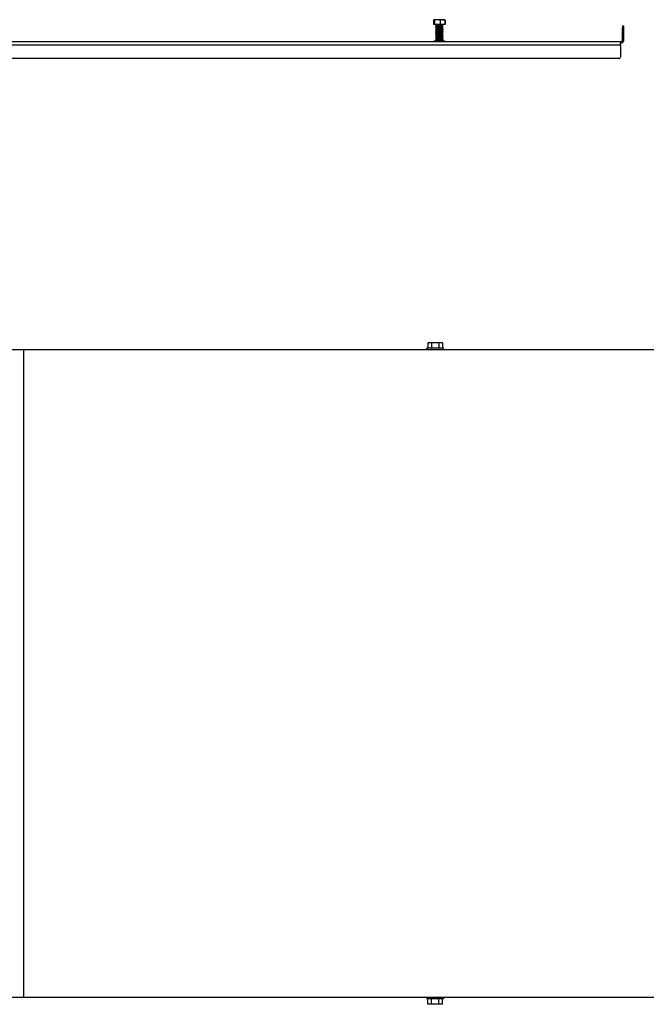
# Model space of a CAD drawing. Units: inches. Extents: x -231 to 65, y -282 to 520.
# Drawn here: x -171 to -125, y 354 to 427 of the extents above; entities that cross this region are included whole.
import ezdxf

# ---------------------------------------------------------------- set-up
doc = ezdxf.new("R2010")
doc.units = ezdxf.units.IN
doc.header["$LTSCALE"] = 24
doc.header["$MEASUREMENT"] = 0

# ---------------------------------------------------------------- blocks, each defined once
blk = doc.blocks.new('LS42')
at = {"color": 0, "linetype": 'ByBlock'}
for p, q in [((89.875, 1.439), (89.933, 1.473)), ((89.922, 1.461), (89.875, 1.439)), ((90.16, 1.473), (89.936, 1.473)), ((90.533, 1.473), (90.16, 1.473)), ((90.533, 1.473), (90.683, 1.473)), ((90.683, 1.473), (90.741, 1.439)), ((90.741, 1.439), (90.696, 1.46)), ((89.875, 1.439), (89.875, 1.129)), ((89.911, 1.129), (89.875, 1.129)), ((89.911, 1.439), (89.911, 1.129)), ((89.961, 1.129), (89.911, 1.129)), ((89.961, 1.439), (89.961, 1.129)), ((90.359, 1.129), (89.961, 1.129)), ((90.058, 1.057), (90.058, 1.062)), ((90.064, 1.061), (90.058, 1.062)), ((90.058, 1.047), (90.058, 1.057)), ((90.058, 0.98), (90.058, 0.985)), ((90.064, 0.984), (90.058, 0.985)), ((90.058, 0.97), (90.058, 0.98)), ((90.058, 0.903), (90.058, 0.908)), ((90.064, 0.907), (90.058, 0.908)), ((90.058, 0.893), (90.058, 0.903)), ((90.058, 0.826), (90.058, 0.831)), ((90.064, 0.83), (90.058, 0.831)), ((90.058, 0.817), (90.058, 0.826)), ((90.058, 0.749), (90.058, 0.754)), ((90.064, 0.753), (90.058, 0.754)), ((90.058, 0.74), (90.058, 0.749)), ((90.108, 1.086), (90.108, 1.095)), ((90.108, 1.009), (90.108, 1.018)), ((90.108, 0.932), (90.108, 0.941)), ((90.108, 0.855), (90.108, 0.865)), ((90.108, 0.778), (90.108, 0.788)), ((90.359, 1.439), (90.359, 1.129)), ((90.706, 1.129), (90.359, 1.129)), ((90.508, 1.129), (90.508, 1.125)), ((90.508, 1.057), (90.508, 1.048)), ((90.508, 0.98), (90.508, 0.971)), ((90.508, 0.903), (90.508, 0.894)), ((90.508, 0.826), (90.508, 0.817)), ((90.508, 0.749), (90.508, 0.74)), ((90.558, 1.1), (90.558, 1.095)), ((90.558, 1.095), (90.558, 1.086)), ((90.558, 1.023), (90.558, 1.018)), ((90.558, 1.018), (90.558, 1.009)), ((90.558, 0.946), (90.558, 0.942)), ((90.558, 0.942), (90.558, 0.932)), ((90.558, 0.87), (90.558, 0.865)), ((90.558, 0.865), (90.558, 0.855)), ((90.558, 0.793), (90.558, 0.788)), ((90.558, 0.788), (90.558, 0.778)), ((90.706, 1.439), (90.706, 1.129)), ((90.741, 1.129), (90.706, 1.129)), ((90.741, 1.439), (90.741, 1.129)), ((103.969, 0.989), (103.864, 0.989)), ((103.864, 0.989), (103.864, 0.864)), ((103.864, 0.864), (103.969, 0.864)), ((103.864, 0), (103.864, 0.864)), ((103.969, 0.864), (103.969, 0.989)), ((103.969, 0), (103.969, 0.864)), ((90.058, 0.672), (90.058, 0.677)), ((90.064, 0.676), (90.058, 0.677)), ((90.058, 0.663), (90.058, 0.672)), ((90.058, 0.595), (90.058, 0.6)), ((90.064, 0.599), (90.058, 0.6)), ((90.058, 0.586), (90.058, 0.595)), ((90.058, 0.518), (90.058, 0.523)), ((90.064, 0.522), (90.058, 0.523)), ((90.058, 0.509), (90.058, 0.518)), ((90.058, 0.442), (90.058, 0.446)), ((90.064, 0.445), (90.058, 0.446)), ((90.058, 0.432), (90.058, 0.442)), ((90.058, 0.365), (90.058, 0.37)), ((90.064, 0.368), (90.058, 0.37)), ((90.058, 0.355), (90.058, 0.365)), ((90.058, 0.288), (90.058, 0.293)), ((90.064, 0.291), (90.058, 0.293)), ((90.058, 0.278), (90.058, 0.288)), ((90.058, 0.211), (90.058, 0.216)), ((90.064, 0.214), (90.058, 0.216)), ((90.058, 0.201), (90.058, 0.211)), ((90.058, 0.134), (90.058, 0.139)), ((90.064, 0.137), (90.058, 0.139)), ((90.058, 0.124), (90.058, 0.134)), ((90.058, 0.057), (90.058, 0.062)), ((90.064, 0.061), (90.058, 0.062)), ((90.058, 0.047), (90.058, 0.057)), ((90.108, 0.701), (90.108, 0.711)), ((90.108, 0.624), (90.108, 0.634)), ((90.108, 0.547), (90.108, 0.557)), ((90.108, 0.47), (90.108, 0.48)), ((90.108, 0.393), (90.108, 0.403)), ((90.108, 0.317), (90.108, 0.326)), ((90.108, 0.24), (90.108, 0.249)), ((90.108, 0.163), (90.108, 0.172)), ((90.108, 0.086), (90.108, 0.095)), ((90.108, 0.009), (90.108, 0.018)), ((90.508, 0.672), (90.508, 0.663)), ((90.508, 0.595), (90.508, 0.586)), ((90.508, 0.518), (90.508, 0.51)), ((90.508, 0.442), (90.508, 0.433)), ((90.508, 0.365), (90.508, 0.356)), ((90.508, 0.288), (90.508, 0.279)), ((90.508, 0.211), (90.508, 0.202)), ((90.508, 0.134), (90.508, 0.125)), ((90.508, 0.057), (90.508, 0.048)), ((90.558, 0.485), (90.554, 0.486)), ((90.558, 0.408), (90.554, 0.409)), ((90.558, 0.331), (90.554, 0.332)), ((90.558, 0.254), (90.554, 0.255)), ((90.558, 0.177), (90.554, 0.178)), ((90.558, 0.1), (90.554, 0.101)), ((90.558, 0.023), (90.554, 0.024)), ((90.558, 0.716), (90.558, 0.711)), ((90.558, 0.711), (90.558, 0.701)), ((90.558, 0.639), (90.558, 0.634)), ((90.558, 0.634), (90.558, 0.624)), ((90.558, 0.562), (90.558, 0.557)), ((90.558, 0.557), (90.558, 0.547)), ((90.558, 0.485), (90.558, 0.48)), ((90.558, 0.48), (90.558, 0.47)), ((90.558, 0.408), (90.558, 0.403)), ((90.558, 0.403), (90.558, 0.393)), ((90.558, 0.331), (90.558, 0.326)), ((90.558, 0.326), (90.558, 0.317)), ((90.558, 0.254), (90.558, 0.249)), ((90.558, 0.249), (90.558, 0.24)), ((90.558, 0.177), (90.558, 0.172)), ((90.558, 0.172), (90.558, 0.163)), ((90.558, 0.1), (90.558, 0.095)), ((90.558, 0.095), (90.558, 0.086)), ((90.558, 0.023), (90.558, 0.018)), ((90.558, 0.018), (90.558, 0.009)), ((103.708, -0.156), (0.261, -0.156)), ((103.708, -0.417), (0.261, -0.417)), ((89.876, -0.133), (89.923, -0.109)), ((89.876, -0.156), (89.876, -0.133)), ((90.741, -0.133), (89.876, -0.133)), ((90.694, -0.109), (89.923, -0.109)), ((90.058, -0.02), (90.058, -0.015)), ((90.064, -0.016), (90.058, -0.015)), ((90.058, -0.03), (90.058, -0.02)), ((90.058, -0.097), (90.058, -0.092)), ((90.064, -0.093), (90.058, -0.092)), ((90.058, -0.107), (90.058, -0.097)), ((90.068, -0.109), (90.059, -0.107)), ((90.108, -0.068), (90.108, -0.059)), ((90.508, -0.02), (90.508, -0.029)), ((90.508, -0.097), (90.508, -0.106)), ((90.508, -0.101), (90.523, -0.109)), ((90.508, -0.105), (90.514, -0.109)), ((90.558, -0.054), (90.554, -0.052)), ((90.558, -0.054), (90.558, -0.058)), ((90.558, -0.058), (90.558, -0.068)), ((90.694, -0.109), (90.741, -0.133)), ((90.741, -0.133), (90.741, -0.156)), ((103.708, -0.156), (103.708, -0.261)), ((103.708, -0.417), (103.708, -0.261)), ((103.708, -0.417), (103.708, -1.281)), ((103.864, 0), (103.969, 0)), ((103.583, -1.406), (0.386, -1.406))]:
    blk.add_line(p, q, dxfattribs=at)
at = {"color": 0, "linetype": 'ByBlock', "flags": 128}
blk.add_lwpolyline([(90.554, 1.085), (90.558, 1.086), (90.538, 1.091), (90.491, 1.095), (90.421, 1.099), (90.4, 1.101), (90.306, 1.105), (90.21, 1.11), (90.129, 1.115), (90.077, 1.119), (90.058, 1.124), (90.079, 1.129), (90.079, 1.129)], dxfattribs=at)
at = {"color": 0, "linetype": 'ByBlock'}
for centre, radius in [((103.708, 0), 0.156), ((103.708, 0), 0.261), ((103.583, -1.281), 0.125)]:
    blk.add_arc(centre, radius, 270, 0, dxfattribs=at)
for points, knots in [([(89.936, 1.473), (89.935, 1.473), (89.931, 1.473), (89.922, 1.465), (89.915, 1.448), (89.911, 1.439)], [0, 0, 0, 0, 0.070092, 0.530787, 1, 1, 1, 1]), ([(89.961, 1.439), (89.957, 1.449), (89.949, 1.468), (89.94, 1.471), (89.936, 1.473)], [0, 0, 0, 0, 0.49546, 1, 1, 1, 1]), ([(90.16, 1.473), (90.146, 1.473), (90.078, 1.471), (90.013, 1.453), (89.961, 1.439)], [0, 0, 0, 0, 0.213156, 1, 1, 1, 1]), ([(90.359, 1.439), (90.347, 1.443), (90.282, 1.463), (90.215, 1.468), (90.16, 1.473)], [0, 0, 0, 0, 0.187135, 1, 1, 1, 1]), ([(90.533, 1.473), (90.528, 1.473), (90.497, 1.473), (90.438, 1.465), (90.386, 1.448), (90.359, 1.439)], [0, 0, 0, 0, 0.070097, 0.530791, 1, 1, 1, 1]), ([(90.706, 1.439), (90.678, 1.449), (90.621, 1.468), (90.562, 1.471), (90.533, 1.473)], [0, 0, 0, 0, 0.495463, 1, 1, 1, 1]), ([(90.681, 1.473), (90.682, 1.473), (90.686, 1.473), (90.695, 1.465), (90.702, 1.448), (90.706, 1.439)], [0, 0, 0, 0, 0.070092, 0.530787, 1, 1, 1, 1]), ([(90.555, 1.019), (90.553, 1.02), (90.551, 1.022), (90.529, 1.025), (90.487, 1.028), (90.403, 1.033), (90.305, 1.038), (90.207, 1.043), (90.124, 1.048), (90.072, 1.052), (90.052, 1.056), (90.062, 1.058), (90.063, 1.058)], [0, 0, 0, 0, 0.077776, 0.105584, 0.22812, 0.353873, 0.474653, 0.599314, 0.723975, 0.844755, 0.970506, 1, 1, 1, 1]), ([(90.555, 0.942), (90.553, 0.943), (90.551, 0.945), (90.529, 0.948), (90.487, 0.951), (90.403, 0.956), (90.305, 0.961), (90.207, 0.966), (90.124, 0.971), (90.072, 0.975), (90.052, 0.979), (90.062, 0.981), (90.063, 0.981)], [0, 0, 0, 0, 0.077776, 0.105584, 0.22812, 0.353873, 0.474653, 0.599314, 0.723975, 0.844755, 0.970506, 1, 1, 1, 1]), ([(90.555, 0.866), (90.553, 0.867), (90.551, 0.868), (90.529, 0.871), (90.487, 0.874), (90.403, 0.879), (90.305, 0.884), (90.207, 0.889), (90.124, 0.894), (90.072, 0.898), (90.052, 0.902), (90.062, 0.904), (90.063, 0.904)], [0, 0, 0, 0, 0.077776, 0.105584, 0.22812, 0.353873, 0.474653, 0.599314, 0.723975, 0.844755, 0.970506, 1, 1, 1, 1]), ([(90.555, 0.789), (90.553, 0.79), (90.551, 0.791), (90.529, 0.794), (90.487, 0.797), (90.403, 0.803), (90.305, 0.807), (90.207, 0.812), (90.124, 0.817), (90.072, 0.821), (90.052, 0.825), (90.062, 0.827), (90.063, 0.828)], [0, 0, 0, 0, 0.077776, 0.105584, 0.22812, 0.353873, 0.474653, 0.599314, 0.723975, 0.844755, 0.970506, 1, 1, 1, 1]), ([(90.555, 0.712), (90.553, 0.713), (90.551, 0.714), (90.529, 0.717), (90.487, 0.72), (90.403, 0.726), (90.305, 0.73), (90.207, 0.735), (90.124, 0.74), (90.072, 0.744), (90.052, 0.748), (90.062, 0.75), (90.063, 0.751)], [0, 0, 0, 0, 0.077776, 0.105584, 0.22812, 0.353873, 0.474653, 0.599314, 0.723975, 0.844755, 0.970506, 1, 1, 1, 1]), ([(90.058, 1.062), (90.067, 1.067), (90.083, 1.076), (90.1, 1.086), (90.108, 1.091)], [0, 0, 0, 0, 0.500031, 1, 1, 1, 1]), ([(90.058, 0.985), (90.067, 0.99), (90.083, 1), (90.1, 1.009), (90.108, 1.014)], [0, 0, 0, 0, 0.500031, 1, 1, 1, 1]), ([(90.058, 0.908), (90.067, 0.913), (90.083, 0.923), (90.1, 0.932), (90.108, 0.937)], [0, 0, 0, 0, 0.500031, 1, 1, 1, 1]), ([(90.058, 0.831), (90.067, 0.836), (90.083, 0.846), (90.1, 0.855), (90.108, 0.86)], [0, 0, 0, 0, 0.500031, 1, 1, 1, 1]), ([(90.058, 0.754), (90.067, 0.759), (90.083, 0.769), (90.1, 0.778), (90.108, 0.783)], [0, 0, 0, 0, 0.500031, 1, 1, 1, 1]), ([(90.554, 1.008), (90.556, 1.008), (90.564, 1.01), (90.543, 1.014), (90.495, 1.018), (90.441, 1.021), (90.378, 1.025), (90.305, 1.028), (90.207, 1.033), (90.125, 1.038), (90.069, 1.042), (90.062, 1.046), (90.059, 1.047)], [0, 0, 0, 0, 0.027125, 0.14844, 0.25527, 0.365471, 0.394748, 0.514325, 0.637745, 0.761165, 0.880741, 1, 1, 1, 1]), ([(90.554, 0.931), (90.556, 0.931), (90.564, 0.933), (90.543, 0.937), (90.495, 0.941), (90.441, 0.944), (90.378, 0.948), (90.305, 0.951), (90.207, 0.956), (90.125, 0.961), (90.069, 0.965), (90.062, 0.969), (90.059, 0.97)], [0, 0, 0, 0, 0.027125, 0.14844, 0.25527, 0.365471, 0.394748, 0.514325, 0.637745, 0.761165, 0.880741, 1, 1, 1, 1]), ([(90.554, 0.854), (90.556, 0.855), (90.564, 0.857), (90.543, 0.86), (90.495, 0.864), (90.441, 0.867), (90.378, 0.871), (90.305, 0.874), (90.207, 0.879), (90.125, 0.884), (90.069, 0.889), (90.062, 0.892), (90.059, 0.893)], [0, 0, 0, 0, 0.027125, 0.14844, 0.25527, 0.365471, 0.394748, 0.514325, 0.637745, 0.761165, 0.880741, 1, 1, 1, 1]), ([(90.554, 0.777), (90.556, 0.778), (90.564, 0.78), (90.543, 0.783), (90.495, 0.787), (90.441, 0.791), (90.378, 0.794), (90.305, 0.797), (90.207, 0.802), (90.125, 0.807), (90.069, 0.812), (90.062, 0.815), (90.059, 0.817)], [0, 0, 0, 0, 0.027125, 0.14844, 0.25527, 0.365471, 0.394748, 0.514325, 0.637745, 0.761165, 0.880741, 1, 1, 1, 1]), ([(90.554, 0.7), (90.556, 0.701), (90.564, 0.703), (90.543, 0.706), (90.495, 0.71), (90.441, 0.714), (90.378, 0.717), (90.305, 0.72), (90.207, 0.725), (90.125, 0.73), (90.069, 0.735), (90.062, 0.738), (90.059, 0.74)], [0, 0, 0, 0, 0.027125, 0.14844, 0.25527, 0.365471, 0.394748, 0.514325, 0.637745, 0.761165, 0.880741, 1, 1, 1, 1]), ([(90.06, 1.058), (90.068, 1.063), (90.084, 1.073), (90.101, 1.082), (90.108, 1.086)], [0, 0, 0, 0, 0.517496, 1, 1, 1, 1]), ([(90.06, 0.981), (90.068, 0.986), (90.084, 0.996), (90.101, 1.005), (90.108, 1.01)], [0, 0, 0, 0, 0.517496, 1, 1, 1, 1]), ([(90.06, 0.904), (90.068, 0.909), (90.084, 0.919), (90.101, 0.928), (90.108, 0.933)], [0, 0, 0, 0, 0.517496, 1, 1, 1, 1]), ([(90.06, 0.828), (90.068, 0.832), (90.084, 0.842), (90.101, 0.851), (90.108, 0.856)], [0, 0, 0, 0, 0.517496, 1, 1, 1, 1]), ([(90.06, 0.751), (90.068, 0.755), (90.084, 0.765), (90.101, 0.774), (90.108, 0.779)], [0, 0, 0, 0, 0.517496, 1, 1, 1, 1]), ([(90.113, 1.093), (90.105, 1.098), (90.088, 1.107), (90.072, 1.117), (90.063, 1.122)], [0, 0, 0, 0, 0.499946, 1, 1, 1, 1]), ([(90.113, 1.016), (90.105, 1.021), (90.088, 1.03), (90.072, 1.04), (90.063, 1.045)], [0, 0, 0, 0, 0.499946, 1, 1, 1, 1]), ([(90.113, 0.939), (90.105, 0.944), (90.088, 0.953), (90.072, 0.963), (90.063, 0.968)], [0, 0, 0, 0, 0.499945, 1, 1, 1, 1]), ([(90.113, 0.862), (90.105, 0.867), (90.088, 0.876), (90.072, 0.886), (90.063, 0.891)], [0, 0, 0, 0, 0.499945, 1, 1, 1, 1]), ([(90.113, 0.785), (90.105, 0.79), (90.088, 0.8), (90.072, 0.809), (90.063, 0.814)], [0, 0, 0, 0, 0.499945, 1, 1, 1, 1]), ([(90.113, 0.708), (90.105, 0.713), (90.088, 0.723), (90.072, 0.732), (90.063, 0.737)], [0, 0, 0, 0, 0.499945, 1, 1, 1, 1]), ([(90.555, 1.096), (90.553, 1.097), (90.551, 1.099), (90.529, 1.101), (90.487, 1.105), (90.403, 1.11), (90.305, 1.115), (90.207, 1.12), (90.125, 1.125), (90.088, 1.127), (90.076, 1.129), (90.075, 1.129)], [0, 0, 0, 0, 0.0916, 0.124351, 0.268667, 0.416771, 0.559018, 0.705836, 0.852655, 0.994902, 1, 1, 1, 1]), ([(90.506, 1.048), (90.503, 1.05), (90.496, 1.053), (90.451, 1.057), (90.385, 1.062), (90.306, 1.066), (90.227, 1.071), (90.162, 1.077), (90.117, 1.081), (90.112, 1.084), (90.109, 1.086)], [0, 0, 0, 0, 0.1046, 0.232236, 0.363232, 0.489031, 0.618886, 0.748744, 0.874544, 1, 1, 1, 1]), ([(90.506, 0.971), (90.503, 0.973), (90.496, 0.976), (90.451, 0.98), (90.385, 0.985), (90.306, 0.99), (90.227, 0.995), (90.162, 1), (90.117, 1.004), (90.112, 1.007), (90.109, 1.009)], [0, 0, 0, 0, 0.1046, 0.232236, 0.363232, 0.489031, 0.618886, 0.748744, 0.874544, 1, 1, 1, 1]), ([(90.506, 0.895), (90.503, 0.896), (90.496, 0.899), (90.451, 0.903), (90.385, 0.908), (90.306, 0.913), (90.227, 0.918), (90.162, 0.923), (90.117, 0.927), (90.112, 0.93), (90.109, 0.932)], [0, 0, 0, 0, 0.1046, 0.232236, 0.363232, 0.489031, 0.618886, 0.748744, 0.874544, 1, 1, 1, 1]), ([(90.506, 0.818), (90.503, 0.819), (90.496, 0.822), (90.451, 0.826), (90.385, 0.831), (90.306, 0.836), (90.227, 0.841), (90.162, 0.846), (90.117, 0.85), (90.112, 0.853), (90.109, 0.855)], [0, 0, 0, 0, 0.1046, 0.232236, 0.363232, 0.489031, 0.618886, 0.748744, 0.874544, 1, 1, 1, 1]), ([(90.506, 0.741), (90.503, 0.742), (90.496, 0.745), (90.451, 0.749), (90.385, 0.754), (90.306, 0.759), (90.227, 0.764), (90.162, 0.769), (90.117, 0.773), (90.112, 0.776), (90.109, 0.778)], [0, 0, 0, 0, 0.1046, 0.232236, 0.363232, 0.489031, 0.618886, 0.748744, 0.874544, 1, 1, 1, 1]), ([(90.508, 1.057), (90.508, 1.057), (90.513, 1.059), (90.495, 1.062), (90.452, 1.067), (90.384, 1.072), (90.306, 1.076), (90.227, 1.081), (90.162, 1.086), (90.123, 1.09), (90.118, 1.092), (90.117, 1.093)], [0, 0, 0, 0, 0.008375, 0.13898, 0.271918, 0.408357, 0.539383, 0.674633, 0.809886, 0.940913, 1, 1, 1, 1]), ([(90.508, 0.98), (90.508, 0.98), (90.513, 0.982), (90.495, 0.985), (90.452, 0.99), (90.384, 0.995), (90.306, 0.999), (90.227, 1.004), (90.162, 1.009), (90.123, 1.013), (90.118, 1.015), (90.117, 1.016)], [0, 0, 0, 0, 0.008375, 0.13898, 0.271918, 0.408357, 0.539383, 0.674633, 0.809886, 0.940913, 1, 1, 1, 1]), ([(90.508, 0.903), (90.508, 0.903), (90.513, 0.905), (90.495, 0.908), (90.452, 0.913), (90.384, 0.918), (90.306, 0.922), (90.227, 0.927), (90.162, 0.932), (90.123, 0.936), (90.118, 0.938), (90.117, 0.939)], [0, 0, 0, 0, 0.008375, 0.13898, 0.271918, 0.408357, 0.539383, 0.674633, 0.809886, 0.940913, 1, 1, 1, 1]), ([(90.508, 0.826), (90.508, 0.826), (90.513, 0.828), (90.495, 0.831), (90.452, 0.836), (90.384, 0.841), (90.306, 0.845), (90.227, 0.85), (90.162, 0.855), (90.123, 0.859), (90.118, 0.861), (90.117, 0.862)], [0, 0, 0, 0, 0.008375, 0.13898, 0.271918, 0.408357, 0.539383, 0.674633, 0.809886, 0.940913, 1, 1, 1, 1]), ([(90.508, 0.749), (90.508, 0.749), (90.513, 0.751), (90.495, 0.754), (90.452, 0.759), (90.384, 0.764), (90.306, 0.768), (90.227, 0.773), (90.162, 0.778), (90.123, 0.782), (90.118, 0.784), (90.117, 0.785)], [0, 0, 0, 0, 0.008375, 0.13898, 0.271918, 0.408357, 0.539383, 0.674633, 0.809886, 0.940913, 1, 1, 1, 1]), ([(90.508, 1.125), (90.516, 1.121), (90.533, 1.111), (90.549, 1.101), (90.558, 1.096)], [0, 0, 0, 0, 0.499819, 1, 1, 1, 1]), ([(90.558, 1.085), (90.55, 1.08), (90.533, 1.071), (90.517, 1.061), (90.508, 1.056)], [0, 0, 0, 0, 0.508048, 1, 1, 1, 1]), ([(90.508, 1.053), (90.516, 1.048), (90.533, 1.039), (90.549, 1.029), (90.558, 1.024)], [0, 0, 0, 0, 0.488, 1, 1, 1, 1]), ([(90.508, 1.048), (90.516, 1.044), (90.533, 1.034), (90.549, 1.024), (90.558, 1.019)], [0, 0, 0, 0, 0.499819, 1, 1, 1, 1]), ([(90.558, 1.008), (90.55, 1.003), (90.533, 0.994), (90.517, 0.984), (90.508, 0.979)], [0, 0, 0, 0, 0.508048, 1, 1, 1, 1]), ([(90.508, 0.976), (90.516, 0.971), (90.533, 0.962), (90.549, 0.952), (90.558, 0.947)], [0, 0, 0, 0, 0.488, 1, 1, 1, 1]), ([(90.508, 0.972), (90.516, 0.967), (90.533, 0.957), (90.549, 0.947), (90.558, 0.942)], [0, 0, 0, 0, 0.499819, 1, 1, 1, 1]), ([(90.558, 0.931), (90.55, 0.926), (90.533, 0.917), (90.517, 0.907), (90.508, 0.902)], [0, 0, 0, 0, 0.508048, 1, 1, 1, 1]), ([(90.508, 0.899), (90.516, 0.894), (90.533, 0.885), (90.549, 0.875), (90.558, 0.871)], [0, 0, 0, 0, 0.488, 1, 1, 1, 1]), ([(90.508, 0.895), (90.516, 0.89), (90.533, 0.88), (90.549, 0.87), (90.558, 0.866)], [0, 0, 0, 0, 0.499819, 1, 1, 1, 1]), ([(90.558, 0.854), (90.55, 0.849), (90.533, 0.84), (90.517, 0.83), (90.508, 0.826)], [0, 0, 0, 0, 0.508048, 1, 1, 1, 1]), ([(90.508, 0.822), (90.516, 0.817), (90.533, 0.808), (90.549, 0.798), (90.558, 0.794)], [0, 0, 0, 0, 0.488, 1, 1, 1, 1]), ([(90.508, 0.818), (90.516, 0.813), (90.533, 0.803), (90.549, 0.793), (90.558, 0.789)], [0, 0, 0, 0, 0.499819, 1, 1, 1, 1]), ([(90.558, 0.777), (90.55, 0.772), (90.533, 0.763), (90.517, 0.753), (90.508, 0.749)], [0, 0, 0, 0, 0.508048, 1, 1, 1, 1]), ([(90.508, 0.745), (90.516, 0.741), (90.533, 0.731), (90.549, 0.722), (90.558, 0.717)], [0, 0, 0, 0, 0.488, 1, 1, 1, 1]), ([(90.508, 0.741), (90.516, 0.736), (90.533, 0.726), (90.549, 0.717), (90.558, 0.712)], [0, 0, 0, 0, 0.499819, 1, 1, 1, 1]), ([(90.509, 1.129), (90.517, 1.125), (90.533, 1.115), (90.549, 1.106), (90.558, 1.101)], [0, 0, 0, 0, 0.477744, 1, 1, 1, 1]), ([(90.555, 0.635), (90.553, 0.636), (90.551, 0.637), (90.529, 0.64), (90.487, 0.643), (90.403, 0.649), (90.305, 0.653), (90.207, 0.658), (90.124, 0.663), (90.072, 0.667), (90.052, 0.671), (90.062, 0.673), (90.063, 0.674)], [0, 0, 0, 0, 0.077776, 0.105584, 0.22812, 0.353873, 0.474653, 0.599314, 0.723975, 0.844755, 0.970506, 1, 1, 1, 1]), ([(90.555, 0.558), (90.553, 0.559), (90.551, 0.56), (90.529, 0.563), (90.487, 0.567), (90.403, 0.572), (90.305, 0.576), (90.207, 0.581), (90.124, 0.586), (90.072, 0.59), (90.052, 0.594), (90.062, 0.596), (90.063, 0.597)], [0, 0, 0, 0, 0.077776, 0.105584, 0.22812, 0.353873, 0.474653, 0.599314, 0.723975, 0.844755, 0.970506, 1, 1, 1, 1]), ([(90.555, 0.481), (90.553, 0.482), (90.551, 0.483), (90.529, 0.486), (90.487, 0.49), (90.403, 0.495), (90.305, 0.499), (90.207, 0.504), (90.124, 0.509), (90.072, 0.514), (90.052, 0.518), (90.062, 0.519), (90.063, 0.52)], [0, 0, 0, 0, 0.077776, 0.105584, 0.22812, 0.353873, 0.474653, 0.599314, 0.723975, 0.844755, 0.970506, 1, 1, 1, 1]), ([(90.555, 0.404), (90.553, 0.405), (90.551, 0.406), (90.529, 0.409), (90.487, 0.413), (90.403, 0.418), (90.305, 0.422), (90.207, 0.427), (90.124, 0.432), (90.072, 0.437), (90.052, 0.441), (90.062, 0.443), (90.063, 0.443)], [0, 0, 0, 0, 0.077776, 0.105584, 0.22812, 0.353873, 0.474653, 0.599314, 0.723975, 0.844755, 0.970506, 1, 1, 1, 1]), ([(90.555, 0.327), (90.553, 0.328), (90.551, 0.33), (90.529, 0.332), (90.487, 0.336), (90.403, 0.341), (90.305, 0.345), (90.207, 0.35), (90.124, 0.355), (90.072, 0.36), (90.052, 0.364), (90.062, 0.366), (90.063, 0.366)], [0, 0, 0, 0, 0.077776, 0.105584, 0.22812, 0.353873, 0.474653, 0.599314, 0.723975, 0.844755, 0.970506, 1, 1, 1, 1]), ([(90.555, 0.25), (90.553, 0.251), (90.551, 0.253), (90.529, 0.255), (90.487, 0.259), (90.403, 0.264), (90.305, 0.268), (90.207, 0.273), (90.124, 0.278), (90.072, 0.283), (90.052, 0.287), (90.062, 0.289), (90.063, 0.289)], [0, 0, 0, 0, 0.077776, 0.105584, 0.22812, 0.353873, 0.474653, 0.599314, 0.723975, 0.844755, 0.970506, 1, 1, 1, 1]), ([(90.555, 0.173), (90.553, 0.174), (90.551, 0.176), (90.529, 0.178), (90.487, 0.182), (90.403, 0.187), (90.305, 0.191), (90.207, 0.196), (90.124, 0.202), (90.072, 0.206), (90.052, 0.21), (90.062, 0.212), (90.063, 0.212)], [0, 0, 0, 0, 0.077776, 0.105584, 0.22812, 0.353873, 0.474653, 0.599314, 0.723975, 0.844755, 0.970506, 1, 1, 1, 1]), ([(90.555, 0.096), (90.553, 0.097), (90.551, 0.099), (90.529, 0.101), (90.487, 0.105), (90.403, 0.11), (90.305, 0.115), (90.207, 0.12), (90.124, 0.125), (90.072, 0.129), (90.052, 0.133), (90.062, 0.135), (90.063, 0.135)], [0, 0, 0, 0, 0.077776, 0.105584, 0.22812, 0.353873, 0.474653, 0.599314, 0.723975, 0.844755, 0.970506, 1, 1, 1, 1]), ([(90.555, 0.019), (90.553, 0.02), (90.551, 0.022), (90.529, 0.025), (90.487, 0.028), (90.403, 0.033), (90.305, 0.038), (90.207, 0.043), (90.124, 0.048), (90.072, 0.052), (90.052, 0.056), (90.062, 0.058), (90.063, 0.058)], [0, 0, 0, 0, 0.077776, 0.105584, 0.22812, 0.353873, 0.474653, 0.599314, 0.723975, 0.844755, 0.970506, 1, 1, 1, 1]), ([(90.058, 0.677), (90.067, 0.682), (90.083, 0.692), (90.1, 0.702), (90.108, 0.706)], [0, 0, 0, 0, 0.500031, 1, 1, 1, 1]), ([(90.058, 0.6), (90.067, 0.605), (90.083, 0.615), (90.1, 0.625), (90.108, 0.629)], [0, 0, 0, 0, 0.500031, 1, 1, 1, 1]), ([(90.058, 0.524), (90.067, 0.528), (90.083, 0.538), (90.1, 0.548), (90.108, 0.553)], [0, 0, 0, 0, 0.500031, 1, 1, 1, 1]), ([(90.058, 0.447), (90.067, 0.451), (90.083, 0.461), (90.1, 0.471), (90.108, 0.476)], [0, 0, 0, 0, 0.500031, 1, 1, 1, 1]), ([(90.058, 0.37), (90.067, 0.375), (90.083, 0.384), (90.1, 0.394), (90.108, 0.399)], [0, 0, 0, 0, 0.500031, 1, 1, 1, 1]), ([(90.058, 0.293), (90.067, 0.298), (90.083, 0.307), (90.1, 0.317), (90.108, 0.322)], [0, 0, 0, 0, 0.500031, 1, 1, 1, 1]), ([(90.058, 0.216), (90.067, 0.221), (90.083, 0.23), (90.1, 0.24), (90.108, 0.245)], [0, 0, 0, 0, 0.500031, 1, 1, 1, 1]), ([(90.058, 0.139), (90.067, 0.144), (90.083, 0.153), (90.1, 0.163), (90.108, 0.168)], [0, 0, 0, 0, 0.500031, 1, 1, 1, 1]), ([(90.058, 0.062), (90.067, 0.067), (90.083, 0.076), (90.1, 0.086), (90.108, 0.091)], [0, 0, 0, 0, 0.500031, 1, 1, 1, 1]), ([(90.058, -0.015), (90.067, -0.01), (90.083, 0), (90.1, 0.009), (90.108, 0.014)], [0, 0, 0, 0, 0.500031, 1, 1, 1, 1]), ([(90.554, 0.623), (90.556, 0.624), (90.564, 0.626), (90.543, 0.629), (90.495, 0.633), (90.441, 0.637), (90.378, 0.64), (90.305, 0.643), (90.207, 0.648), (90.125, 0.653), (90.069, 0.658), (90.062, 0.661), (90.059, 0.663)], [0, 0, 0, 0, 0.027125, 0.14844, 0.25527, 0.365471, 0.394748, 0.514325, 0.637745, 0.761165, 0.880741, 1, 1, 1, 1]), ([(90.554, 0.546), (90.556, 0.547), (90.564, 0.549), (90.543, 0.552), (90.495, 0.556), (90.441, 0.56), (90.378, 0.563), (90.305, 0.566), (90.207, 0.571), (90.125, 0.577), (90.069, 0.581), (90.062, 0.584), (90.059, 0.586)], [0, 0, 0, 0, 0.027125, 0.14844, 0.25527, 0.365471, 0.394748, 0.514325, 0.637745, 0.761165, 0.880741, 1, 1, 1, 1]), ([(90.554, 0.47), (90.556, 0.47), (90.564, 0.472), (90.543, 0.475), (90.495, 0.479), (90.441, 0.483), (90.378, 0.486), (90.305, 0.49), (90.207, 0.495), (90.125, 0.5), (90.069, 0.504), (90.062, 0.507), (90.059, 0.509)], [0, 0, 0, 0, 0.027125, 0.14844, 0.25527, 0.365471, 0.394748, 0.514325, 0.637745, 0.761165, 0.880741, 1, 1, 1, 1]), ([(90.554, 0.393), (90.556, 0.393), (90.564, 0.395), (90.543, 0.398), (90.495, 0.402), (90.441, 0.406), (90.378, 0.409), (90.305, 0.413), (90.207, 0.418), (90.125, 0.423), (90.069, 0.427), (90.062, 0.43), (90.059, 0.432)], [0, 0, 0, 0, 0.027125, 0.14844, 0.25527, 0.365471, 0.394748, 0.514325, 0.637745, 0.761165, 0.880741, 1, 1, 1, 1]), ([(90.554, 0.316), (90.556, 0.316), (90.564, 0.318), (90.543, 0.321), (90.495, 0.326), (90.441, 0.329), (90.378, 0.332), (90.305, 0.336), (90.207, 0.341), (90.125, 0.346), (90.069, 0.35), (90.062, 0.353), (90.059, 0.355)], [0, 0, 0, 0, 0.027125, 0.14844, 0.25527, 0.365471, 0.394748, 0.514325, 0.637745, 0.761165, 0.880741, 1, 1, 1, 1]), ([(90.554, 0.239), (90.556, 0.239), (90.564, 0.241), (90.543, 0.244), (90.495, 0.249), (90.441, 0.252), (90.378, 0.256), (90.305, 0.259), (90.207, 0.264), (90.125, 0.269), (90.069, 0.273), (90.062, 0.276), (90.059, 0.278)], [0, 0, 0, 0, 0.027125, 0.14844, 0.25527, 0.365471, 0.394748, 0.514325, 0.637745, 0.761165, 0.880741, 1, 1, 1, 1]), ([(90.554, 0.162), (90.556, 0.162), (90.564, 0.164), (90.543, 0.167), (90.495, 0.172), (90.441, 0.175), (90.378, 0.179), (90.305, 0.182), (90.207, 0.187), (90.125, 0.192), (90.069, 0.196), (90.062, 0.2), (90.059, 0.201)], [0, 0, 0, 0, 0.027125, 0.14844, 0.25527, 0.365471, 0.394748, 0.514325, 0.637745, 0.761165, 0.880741, 1, 1, 1, 1]), ([(90.554, 0.085), (90.556, 0.085), (90.564, 0.087), (90.543, 0.091), (90.495, 0.095), (90.441, 0.098), (90.378, 0.102), (90.305, 0.105), (90.207, 0.11), (90.125, 0.115), (90.069, 0.119), (90.062, 0.123), (90.059, 0.124)], [0, 0, 0, 0, 0.027125, 0.14844, 0.25527, 0.365471, 0.394748, 0.514325, 0.637745, 0.761165, 0.880741, 1, 1, 1, 1]), ([(90.554, 0.008), (90.556, 0.008), (90.564, 0.01), (90.543, 0.014), (90.495, 0.018), (90.441, 0.021), (90.378, 0.025), (90.305, 0.028), (90.207, 0.033), (90.125, 0.038), (90.069, 0.042), (90.062, 0.046), (90.059, 0.047)], [0, 0, 0, 0, 0.027125, 0.14844, 0.25527, 0.365471, 0.394748, 0.514325, 0.637745, 0.761165, 0.880741, 1, 1, 1, 1]), ([(90.06, 0.674), (90.068, 0.679), (90.084, 0.688), (90.101, 0.697), (90.108, 0.702)], [0, 0, 0, 0, 0.517496, 1, 1, 1, 1]), ([(90.06, 0.597), (90.068, 0.602), (90.084, 0.611), (90.101, 0.62), (90.108, 0.625)], [0, 0, 0, 0, 0.517496, 1, 1, 1, 1]), ([(90.06, 0.52), (90.068, 0.525), (90.084, 0.534), (90.101, 0.543), (90.108, 0.548)], [0, 0, 0, 0, 0.517496, 1, 1, 1, 1]), ([(90.06, 0.443), (90.068, 0.448), (90.084, 0.457), (90.101, 0.467), (90.108, 0.471)], [0, 0, 0, 0, 0.517496, 1, 1, 1, 1]), ([(90.06, 0.366), (90.068, 0.371), (90.084, 0.38), (90.101, 0.39), (90.108, 0.394)], [0, 0, 0, 0, 0.517496, 1, 1, 1, 1]), ([(90.06, 0.289), (90.068, 0.294), (90.084, 0.303), (90.101, 0.313), (90.108, 0.317)], [0, 0, 0, 0, 0.517496, 1, 1, 1, 1]), ([(90.06, 0.212), (90.068, 0.217), (90.084, 0.226), (90.101, 0.236), (90.108, 0.24)], [0, 0, 0, 0, 0.517496, 1, 1, 1, 1]), ([(90.06, 0.135), (90.068, 0.14), (90.084, 0.149), (90.101, 0.159), (90.108, 0.163)], [0, 0, 0, 0, 0.517496, 1, 1, 1, 1]), ([(90.06, 0.058), (90.068, 0.063), (90.084, 0.073), (90.101, 0.082), (90.108, 0.086)], [0, 0, 0, 0, 0.517496, 1, 1, 1, 1]), ([(90.06, -0.019), (90.068, -0.014), (90.084, -0.004), (90.101, 0.005), (90.108, 0.01)], [0, 0, 0, 0, 0.517496, 1, 1, 1, 1]), ([(90.113, 0.631), (90.105, 0.636), (90.088, 0.646), (90.072, 0.655), (90.063, 0.66)], [0, 0, 0, 0, 0.499946, 1, 1, 1, 1]), ([(90.113, 0.554), (90.105, 0.559), (90.088, 0.569), (90.072, 0.578), (90.063, 0.583)], [0, 0, 0, 0, 0.499946, 1, 1, 1, 1]), ([(90.113, 0.477), (90.105, 0.482), (90.088, 0.492), (90.072, 0.502), (90.063, 0.506)], [0, 0, 0, 0, 0.499945, 1, 1, 1, 1]), ([(90.113, 0.4), (90.105, 0.405), (90.088, 0.415), (90.072, 0.425), (90.063, 0.429)], [0, 0, 0, 0, 0.499945, 1, 1, 1, 1]), ([(90.113, 0.324), (90.105, 0.328), (90.088, 0.338), (90.072, 0.348), (90.063, 0.352)], [0, 0, 0, 0, 0.499945, 1, 1, 1, 1]), ([(90.113, 0.247), (90.105, 0.251), (90.088, 0.261), (90.072, 0.271), (90.063, 0.276)], [0, 0, 0, 0, 0.499945, 1, 1, 1, 1]), ([(90.113, 0.17), (90.105, 0.174), (90.088, 0.184), (90.072, 0.194), (90.063, 0.199)], [0, 0, 0, 0, 0.499945, 1, 1, 1, 1]), ([(90.113, 0.093), (90.105, 0.098), (90.088, 0.107), (90.072, 0.117), (90.063, 0.122)], [0, 0, 0, 0, 0.499945, 1, 1, 1, 1]), ([(90.113, 0.016), (90.105, 0.021), (90.088, 0.03), (90.072, 0.04), (90.063, 0.045)], [0, 0, 0, 0, 0.499945, 1, 1, 1, 1]), ([(90.506, 0.664), (90.503, 0.665), (90.496, 0.668), (90.451, 0.672), (90.385, 0.678), (90.306, 0.682), (90.227, 0.687), (90.162, 0.692), (90.117, 0.696), (90.112, 0.7), (90.109, 0.701)], [0, 0, 0, 0, 0.1046, 0.232236, 0.363232, 0.489031, 0.618886, 0.748744, 0.874544, 1, 1, 1, 1]), ([(90.506, 0.587), (90.503, 0.588), (90.496, 0.591), (90.451, 0.595), (90.385, 0.601), (90.306, 0.605), (90.227, 0.61), (90.162, 0.615), (90.117, 0.619), (90.112, 0.623), (90.109, 0.624)], [0, 0, 0, 0, 0.1046, 0.232236, 0.363232, 0.489031, 0.618886, 0.748744, 0.874544, 1, 1, 1, 1]), ([(90.506, 0.51), (90.503, 0.511), (90.496, 0.514), (90.451, 0.518), (90.385, 0.524), (90.306, 0.528), (90.227, 0.533), (90.162, 0.538), (90.117, 0.542), (90.112, 0.546), (90.109, 0.547)], [0, 0, 0, 0, 0.1046, 0.232236, 0.363232, 0.489031, 0.618886, 0.748744, 0.874544, 1, 1, 1, 1]), ([(90.506, 0.433), (90.503, 0.434), (90.496, 0.437), (90.451, 0.442), (90.385, 0.447), (90.306, 0.451), (90.227, 0.456), (90.162, 0.461), (90.117, 0.465), (90.112, 0.469), (90.109, 0.47)], [0, 0, 0, 0, 0.1046, 0.232236, 0.363232, 0.489031, 0.618886, 0.748744, 0.874544, 1, 1, 1, 1]), ([(90.506, 0.356), (90.503, 0.357), (90.496, 0.36), (90.451, 0.365), (90.385, 0.37), (90.306, 0.374), (90.227, 0.379), (90.162, 0.384), (90.117, 0.389), (90.112, 0.392), (90.109, 0.393)], [0, 0, 0, 0, 0.1046, 0.232236, 0.363232, 0.489031, 0.618886, 0.748744, 0.874544, 1, 1, 1, 1]), ([(90.506, 0.279), (90.503, 0.28), (90.496, 0.283), (90.451, 0.288), (90.385, 0.293), (90.306, 0.297), (90.227, 0.302), (90.162, 0.307), (90.117, 0.312), (90.112, 0.315), (90.109, 0.317)], [0, 0, 0, 0, 0.1046, 0.232236, 0.363232, 0.489031, 0.618886, 0.748744, 0.874544, 1, 1, 1, 1]), ([(90.506, 0.202), (90.503, 0.204), (90.496, 0.206), (90.451, 0.211), (90.385, 0.216), (90.306, 0.22), (90.227, 0.225), (90.162, 0.23), (90.117, 0.235), (90.112, 0.238), (90.109, 0.24)], [0, 0, 0, 0, 0.1046, 0.232236, 0.363232, 0.489031, 0.618886, 0.748744, 0.874544, 1, 1, 1, 1]), ([(90.506, 0.125), (90.503, 0.127), (90.496, 0.129), (90.451, 0.134), (90.385, 0.139), (90.306, 0.143), (90.227, 0.148), (90.162, 0.153), (90.117, 0.158), (90.112, 0.161), (90.109, 0.163)], [0, 0, 0, 0, 0.1046, 0.232236, 0.363232, 0.489031, 0.618886, 0.748744, 0.874544, 1, 1, 1, 1]), ([(90.506, 0.048), (90.503, 0.05), (90.496, 0.053), (90.451, 0.057), (90.385, 0.062), (90.306, 0.066), (90.227, 0.071), (90.162, 0.077), (90.117, 0.081), (90.112, 0.084), (90.109, 0.086)], [0, 0, 0, 0, 0.1046, 0.232236, 0.363232, 0.489031, 0.618886, 0.748744, 0.874544, 1, 1, 1, 1]), ([(90.506, -0.029), (90.503, -0.027), (90.496, -0.024), (90.451, -0.02), (90.385, -0.015), (90.306, -0.01), (90.227, -0.005), (90.162, 0), (90.117, 0.004), (90.112, 0.007), (90.109, 0.009)], [0, 0, 0, 0, 0.1046, 0.232236, 0.363232, 0.489031, 0.618886, 0.748744, 0.874544, 1, 1, 1, 1]), ([(90.508, 0.672), (90.508, 0.672), (90.513, 0.674), (90.495, 0.677), (90.452, 0.682), (90.384, 0.687), (90.306, 0.691), (90.227, 0.696), (90.162, 0.702), (90.123, 0.705), (90.118, 0.707), (90.117, 0.708)], [0, 0, 0, 0, 0.008375, 0.13898, 0.271918, 0.408357, 0.539383, 0.674633, 0.809886, 0.940913, 1, 1, 1, 1]), ([(90.508, 0.595), (90.508, 0.596), (90.513, 0.597), (90.495, 0.6), (90.452, 0.605), (90.384, 0.61), (90.306, 0.615), (90.227, 0.62), (90.162, 0.625), (90.123, 0.628), (90.118, 0.63), (90.117, 0.631)], [0, 0, 0, 0, 0.008375, 0.13898, 0.271918, 0.408357, 0.539383, 0.674633, 0.809886, 0.940913, 1, 1, 1, 1]), ([(90.508, 0.518), (90.508, 0.519), (90.513, 0.52), (90.495, 0.523), (90.452, 0.528), (90.384, 0.533), (90.306, 0.538), (90.227, 0.543), (90.162, 0.548), (90.123, 0.551), (90.118, 0.554), (90.117, 0.554)], [0, 0, 0, 0, 0.008375, 0.13898, 0.271918, 0.408357, 0.539383, 0.674633, 0.809886, 0.940913, 1, 1, 1, 1]), ([(90.508, 0.442), (90.508, 0.442), (90.513, 0.443), (90.495, 0.447), (90.452, 0.451), (90.384, 0.456), (90.306, 0.461), (90.227, 0.466), (90.162, 0.471), (90.123, 0.474), (90.118, 0.477), (90.117, 0.477)], [0, 0, 0, 0, 0.008375, 0.13898, 0.271918, 0.408357, 0.539383, 0.674633, 0.809886, 0.940913, 1, 1, 1, 1]), ([(90.508, 0.365), (90.508, 0.365), (90.513, 0.366), (90.495, 0.37), (90.452, 0.374), (90.384, 0.379), (90.306, 0.384), (90.227, 0.389), (90.162, 0.394), (90.123, 0.397), (90.118, 0.4), (90.117, 0.4)], [0, 0, 0, 0, 0.008375, 0.13898, 0.271918, 0.408357, 0.539383, 0.674633, 0.809886, 0.940913, 1, 1, 1, 1]), ([(90.508, 0.288), (90.508, 0.288), (90.513, 0.29), (90.495, 0.293), (90.452, 0.297), (90.384, 0.303), (90.306, 0.307), (90.227, 0.312), (90.162, 0.317), (90.123, 0.32), (90.118, 0.323), (90.117, 0.324)], [0, 0, 0, 0, 0.008375, 0.13898, 0.271918, 0.408357, 0.539383, 0.674633, 0.809886, 0.940913, 1, 1, 1, 1]), ([(90.508, 0.211), (90.508, 0.211), (90.513, 0.213), (90.495, 0.216), (90.452, 0.22), (90.384, 0.226), (90.306, 0.23), (90.227, 0.235), (90.162, 0.24), (90.123, 0.243), (90.118, 0.246), (90.117, 0.247)], [0, 0, 0, 0, 0.008375, 0.13898, 0.271918, 0.408357, 0.539383, 0.674633, 0.809886, 0.940913, 1, 1, 1, 1]), ([(90.508, 0.134), (90.508, 0.134), (90.513, 0.136), (90.495, 0.139), (90.452, 0.143), (90.384, 0.149), (90.306, 0.153), (90.227, 0.158), (90.162, 0.163), (90.123, 0.167), (90.118, 0.169), (90.117, 0.17)], [0, 0, 0, 0, 0.008375, 0.13898, 0.271918, 0.408357, 0.539383, 0.674633, 0.809886, 0.940913, 1, 1, 1, 1]), ([(90.508, 0.057), (90.508, 0.057), (90.513, 0.059), (90.495, 0.062), (90.452, 0.067), (90.384, 0.072), (90.306, 0.076), (90.227, 0.081), (90.162, 0.086), (90.123, 0.09), (90.118, 0.092), (90.117, 0.093)], [0, 0, 0, 0, 0.008375, 0.13898, 0.271918, 0.408357, 0.539383, 0.674633, 0.809886, 0.940913, 1, 1, 1, 1]), ([(90.508, -0.02), (90.508, -0.02), (90.513, -0.018), (90.495, -0.015), (90.452, -0.01), (90.384, -0.005), (90.306, -0.001), (90.227, 0.004), (90.162, 0.009), (90.123, 0.013), (90.118, 0.015), (90.117, 0.016)], [0, 0, 0, 0, 0.008375, 0.13898, 0.271918, 0.408357, 0.539383, 0.674633, 0.809886, 0.940913, 1, 1, 1, 1]), ([(90.558, 0.7), (90.55, 0.695), (90.533, 0.686), (90.517, 0.676), (90.508, 0.672)], [0, 0, 0, 0, 0.508048, 1, 1, 1, 1]), ([(90.508, 0.668), (90.516, 0.664), (90.533, 0.654), (90.549, 0.645), (90.558, 0.64)], [0, 0, 0, 0, 0.488, 1, 1, 1, 1]), ([(90.508, 0.664), (90.516, 0.659), (90.533, 0.649), (90.549, 0.64), (90.558, 0.635)], [0, 0, 0, 0, 0.499819, 1, 1, 1, 1]), ([(90.558, 0.623), (90.55, 0.619), (90.533, 0.609), (90.517, 0.599), (90.508, 0.595)], [0, 0, 0, 0, 0.508048, 1, 1, 1, 1]), ([(90.508, 0.591), (90.516, 0.587), (90.533, 0.577), (90.549, 0.568), (90.558, 0.563)], [0, 0, 0, 0, 0.488, 1, 1, 1, 1]), ([(90.508, 0.587), (90.516, 0.582), (90.533, 0.572), (90.549, 0.563), (90.558, 0.558)], [0, 0, 0, 0, 0.499819, 1, 1, 1, 1]), ([(90.558, 0.546), (90.55, 0.542), (90.533, 0.532), (90.517, 0.523), (90.508, 0.518)], [0, 0, 0, 0, 0.508048, 1, 1, 1, 1]), ([(90.508, 0.514), (90.516, 0.51), (90.533, 0.5), (90.549, 0.491), (90.558, 0.486)], [0, 0, 0, 0, 0.488, 1, 1, 1, 1]), ([(90.508, 0.51), (90.516, 0.505), (90.533, 0.495), (90.549, 0.486), (90.558, 0.481)], [0, 0, 0, 0, 0.499819, 1, 1, 1, 1]), ([(90.558, 0.47), (90.55, 0.465), (90.533, 0.455), (90.517, 0.446), (90.508, 0.441)], [0, 0, 0, 0, 0.508048, 1, 1, 1, 1]), ([(90.508, 0.437), (90.516, 0.433), (90.533, 0.423), (90.549, 0.414), (90.558, 0.409)], [0, 0, 0, 0, 0.488, 1, 1, 1, 1]), ([(90.508, 0.433), (90.516, 0.428), (90.533, 0.419), (90.549, 0.409), (90.558, 0.404)], [0, 0, 0, 0, 0.499819, 1, 1, 1, 1]), ([(90.558, 0.393), (90.55, 0.388), (90.533, 0.378), (90.517, 0.369), (90.508, 0.364)], [0, 0, 0, 0, 0.508048, 1, 1, 1, 1]), ([(90.508, 0.361), (90.516, 0.356), (90.533, 0.346), (90.549, 0.337), (90.558, 0.332)], [0, 0, 0, 0, 0.488, 1, 1, 1, 1]), ([(90.508, 0.356), (90.516, 0.351), (90.533, 0.342), (90.549, 0.332), (90.558, 0.327)], [0, 0, 0, 0, 0.499819, 1, 1, 1, 1]), ([(90.558, 0.316), (90.55, 0.311), (90.533, 0.301), (90.517, 0.292), (90.508, 0.287)], [0, 0, 0, 0, 0.508048, 1, 1, 1, 1]), ([(90.508, 0.284), (90.516, 0.279), (90.533, 0.269), (90.549, 0.26), (90.558, 0.255)], [0, 0, 0, 0, 0.488, 1, 1, 1, 1]), ([(90.508, 0.279), (90.516, 0.274), (90.533, 0.265), (90.549, 0.255), (90.558, 0.25)], [0, 0, 0, 0, 0.499819, 1, 1, 1, 1]), ([(90.558, 0.239), (90.55, 0.234), (90.533, 0.224), (90.517, 0.215), (90.508, 0.21)], [0, 0, 0, 0, 0.508048, 1, 1, 1, 1]), ([(90.508, 0.207), (90.516, 0.202), (90.533, 0.193), (90.549, 0.183), (90.558, 0.178)], [0, 0, 0, 0, 0.488, 1, 1, 1, 1]), ([(90.508, 0.202), (90.516, 0.197), (90.533, 0.188), (90.549, 0.178), (90.558, 0.173)], [0, 0, 0, 0, 0.499819, 1, 1, 1, 1]), ([(90.558, 0.162), (90.55, 0.157), (90.533, 0.147), (90.517, 0.138), (90.508, 0.133)], [0, 0, 0, 0, 0.508048, 1, 1, 1, 1]), ([(90.508, 0.13), (90.516, 0.125), (90.533, 0.116), (90.549, 0.106), (90.558, 0.101)], [0, 0, 0, 0, 0.488, 1, 1, 1, 1]), ([(90.508, 0.125), (90.516, 0.121), (90.533, 0.111), (90.549, 0.101), (90.558, 0.096)], [0, 0, 0, 0, 0.499819, 1, 1, 1, 1]), ([(90.558, 0.085), (90.55, 0.08), (90.533, 0.071), (90.517, 0.061), (90.508, 0.056)], [0, 0, 0, 0, 0.508048, 1, 1, 1, 1]), ([(90.508, 0.053), (90.516, 0.048), (90.533, 0.039), (90.549, 0.029), (90.558, 0.024)], [0, 0, 0, 0, 0.488, 1, 1, 1, 1]), ([(90.508, 0.048), (90.516, 0.044), (90.533, 0.034), (90.549, 0.024), (90.558, 0.019)], [0, 0, 0, 0, 0.499819, 1, 1, 1, 1]), ([(90.558, 0.008), (90.55, 0.003), (90.533, -0.006), (90.517, -0.016), (90.508, -0.021)], [0, 0, 0, 0, 0.508048, 1, 1, 1, 1]), ([(90.555, -0.058), (90.553, -0.057), (90.551, -0.055), (90.529, -0.052), (90.487, -0.049), (90.403, -0.044), (90.305, -0.039), (90.207, -0.034), (90.124, -0.029), (90.072, -0.025), (90.052, -0.021), (90.062, -0.019), (90.063, -0.019)], [0, 0, 0, 0, 0.077776, 0.105584, 0.22812, 0.353873, 0.474653, 0.599314, 0.723975, 0.844755, 0.970506, 1, 1, 1, 1]), ([(90.178, -0.109), (90.161, -0.108), (90.116, -0.106), (90.073, -0.102), (90.052, -0.098), (90.062, -0.096), (90.063, -0.096)], [0, 0, 0, 0, 0.217695, 0.560007, 0.916409, 1, 1, 1, 1]), ([(90.058, -0.092), (90.067, -0.087), (90.083, -0.077), (90.1, -0.068), (90.108, -0.063)], [0, 0, 0, 0, 0.500031, 1, 1, 1, 1]), ([(90.558, -0.068), (90.558, -0.068), (90.564, -0.066), (90.542, -0.063), (90.495, -0.059), (90.441, -0.056), (90.378, -0.052), (90.305, -0.049), (90.207, -0.044), (90.125, -0.039), (90.069, -0.035), (90.062, -0.031), (90.059, -0.03)], [0, 0, 0, 0, 0.005358, 0.129387, 0.238607, 0.351274, 0.381206, 0.503459, 0.629639, 0.755821, 0.878073, 1, 1, 1, 1]), ([(90.06, -0.096), (90.068, -0.091), (90.084, -0.081), (90.101, -0.072), (90.108, -0.067)], [0, 0, 0, 0, 0.517496, 1, 1, 1, 1]), ([(90.113, -0.061), (90.105, -0.056), (90.088, -0.047), (90.072, -0.037), (90.063, -0.032)], [0, 0, 0, 0, 0.499945, 1, 1, 1, 1]), ([(90.506, -0.105), (90.503, -0.104), (90.496, -0.101), (90.451, -0.097), (90.385, -0.092), (90.306, -0.087), (90.227, -0.082), (90.162, -0.077), (90.117, -0.073), (90.112, -0.07), (90.109, -0.068)], [0, 0, 0, 0, 0.1046, 0.232236, 0.363232, 0.489031, 0.618886, 0.748744, 0.874544, 1, 1, 1, 1]), ([(90.508, -0.097), (90.508, -0.097), (90.513, -0.095), (90.495, -0.092), (90.452, -0.087), (90.384, -0.082), (90.306, -0.078), (90.227, -0.073), (90.162, -0.068), (90.123, -0.064), (90.118, -0.062), (90.117, -0.061)], [0, 0, 0, 0, 0.008375, 0.13898, 0.271918, 0.408357, 0.539383, 0.674633, 0.809886, 0.940913, 1, 1, 1, 1]), ([(90.508, -0.024), (90.516, -0.029), (90.533, -0.038), (90.549, -0.048), (90.558, -0.053)], [0, 0, 0, 0, 0.488, 1, 1, 1, 1]), ([(90.508, -0.028), (90.516, -0.033), (90.533, -0.043), (90.549, -0.053), (90.558, -0.058)], [0, 0, 0, 0, 0.499819, 1, 1, 1, 1]), ([(90.558, -0.069), (90.55, -0.074), (90.533, -0.083), (90.517, -0.093), (90.508, -0.098)], [0, 0, 0, 0, 0.508048, 1, 1, 1, 1])]:
    blk.add_open_spline(points, degree=3, knots=knots, dxfattribs=at)
blk = doc.blocks.new('ST42')
at = {"color": 0, "linetype": 'ByBlock'}
for p, q in [((90.621, 24.092), (89.379, 24.092)), ((89.379, 24), (89.379, 24.092)), ((90.541, 24.492), (89.459, 24.492)), ((89.459, 24.492), (89.459, 24.092)), ((89.729, 24.492), (89.729, 24.092)), ((90.271, 24.492), (90.271, 24.092)), ((90.541, 24.492), (90.541, 24.092)), ((90.621, 24), (90.621, 24.092)), ((0.164, 24), (119.836, 24)), ((59.56, -24), (59.56, 24)), ((119.836, -24), (0.164, -24)), ((89.379, -24), (89.379, -24.092)), ((90.621, -24), (90.621, -24.092)), ((90.621, -24.092), (89.379, -24.092)), ((89.459, -24.492), (89.459, -24.092)), ((90.541, -24.492), (89.459, -24.492)), ((89.729, -24.492), (89.729, -24.092)), ((90.271, -24.492), (90.271, -24.092)), ((90.541, -24.492), (90.541, -24.092))]:
    blk.add_line(p, q, dxfattribs=at)

msp = doc.modelspace()

# ---------------------------------------------------------------- block references
for name, p in [('LS42', (-230.509, 425.131)), ('ST42', (-230.509, 378.191))]:
    msp.add_blockref(name, p)

doc.saveas('drawing.dxf')
